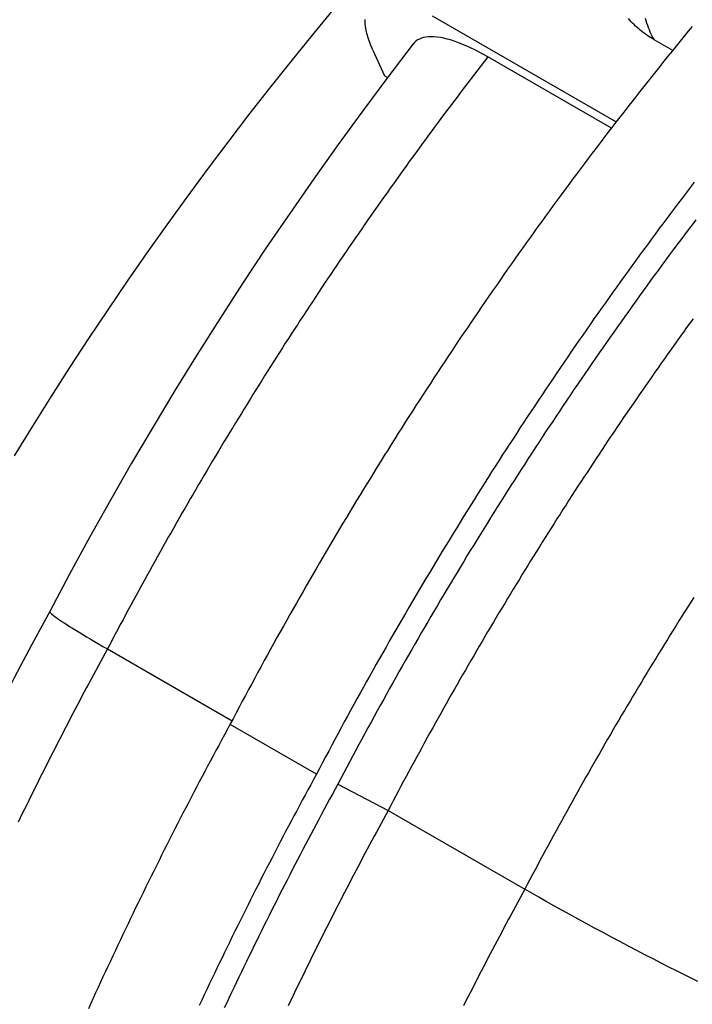
# Model space of a CAD drawing. Extents: x 0 to 2970, y 0 to 2100.
# Drawn here: x 1638 to 1693, y 445 to 526 of the extents above; entities that cross this region are included whole.
import ezdxf

# ---------------------------------------------------------------- set-up
doc = ezdxf.new("R2010")
doc.units = 0
doc.header["$LTSCALE"] = 5
doc.layers.add('SICHTBARE_KANTEN_DIN_', color=179, linetype='CONTINUOUS')
doc.layers.add('SICHTBARE_TANGENTIALE_KANT', color=179, linetype='CONTINUOUS')

msp = doc.modelspace()

# ---------------------------------------------------------------- linework, layer by layer
at = {"layer": 'SICHTBARE_KANTEN_DIN_'}
for p, q in [((1672.4327, 525.5269), (1686.9462, 517.1692)), ((1691.5665, 523.0114), (1690.0428, 523.8888)), ((1667.0218, 523.0225), (1667.9703, 520.9212)), ((1686.5465, 516.6505), (1676.425, 522.4791)), ((1668.2069, 520.785), (1667.9703, 520.9212)), ((1645.2757, 473.9808), (1655.4813, 468.1038)), ((1662.3854, 463.714), (1655.3143, 467.786)), ((1664.1425, 462.9091), (1668.2567, 460.7469)), ((1668.2567, 460.7469), (1679.4525, 454.2997))]:
    msp.add_line(p, q, dxfattribs=at)
at = {"layer": 'SICHTBARE_KANTEN_DIN_', "flags": 128}
for points in [[(1667.0218, 523.0225), (1666.8241, 523.4899), (1666.6561, 523.9527), (1666.5248, 524.3981), (1666.4359, 524.8144), (1666.3889, 525.1943), (1666.3816, 525.5315)], [(1671.8761, 525.8357), (1672.4327, 525.5269)], [(1690.0428, 523.8888), (1689.8926, 523.9774), (1689.7449, 524.0685), (1689.5995, 524.1624), (1689.4567, 524.2589), (1689.3163, 524.3579), (1689.1785, 524.4595), (1689.0432, 524.5637), (1688.9105, 524.6704), (1688.7804, 524.7796), (1688.6529, 524.8912), (1688.5281, 525.0052), (1688.406, 525.1217), (1688.2867, 525.2406), (1688.17, 525.3618), (1688.0562, 525.4853), (1687.9451, 525.6111)], [(1670.3064, 523.5359), (1668.232, 520.8182), (1666.1833, 518.0712), (1664.161, 515.2957), (1662.1657, 512.4928), (1660.198, 509.6633), (1658.2586, 506.8082), (1656.348, 503.9283), (1654.4669, 501.0246), (1652.6158, 498.0981), (1650.7953, 495.1496), (1649.0061, 492.1801), (1647.2486, 489.1907), (1645.5235, 486.1822), (1643.8313, 483.1556), (1642.1726, 480.1118), (1640.5478, 477.052)], [(1676.425, 522.4791), (1676.0714, 522.6782), (1675.7137, 522.8707), (1675.3553, 523.0542), (1674.9995, 523.2265), (1674.65, 523.3853), (1674.3097, 523.5289), (1673.9813, 523.6565), (1673.6667, 523.7682), (1673.3684, 523.8635), (1673.0883, 523.9423), (1672.8174, 524.0073), (1672.5499, 524.0598), (1672.2885, 524.0986), (1672.036, 524.1227), (1671.7954, 524.131), (1671.5689, 524.1228), (1671.3578, 524.0991), (1671.163, 524.0609), (1670.9855, 524.0092), (1670.8262, 523.9453), (1670.6797, 523.8669), (1670.5431, 523.7724), (1670.4182, 523.6619), (1670.3067, 523.5357)], [(1640.5478, 477.052), (1639.0823, 474.339), (1637.6431, 471.6137), (1636.2306, 468.8769), (1634.8451, 466.1292), (1633.487, 463.3713), (1632.1565, 460.6037), (1630.8541, 457.8272), (1629.58, 455.0425), (1628.3345, 452.2502), (1627.118, 449.4509), (1625.9308, 446.6454), (1624.7732, 443.8343), (1623.6455, 441.0182), (1622.5479, 438.198), (1621.4808, 435.3741), (1620.4444, 432.5473)], [(1640.5478, 477.052), (1640.5463, 477.0265), (1640.5632, 476.9911), (1640.5988, 476.9458), (1640.6528, 476.8907), (1640.7254, 476.8259), (1640.8163, 476.7515), (1640.9251, 476.6678), (1641.0518, 476.5748), (1641.1961, 476.4727), (1641.3578, 476.3617), (1641.5368, 476.2418), (1641.7329, 476.1133), (1641.9459, 475.9761), (1642.1756, 475.8305), (1642.4215, 475.6767), (1642.6826, 475.5155), (1642.9587, 475.3469), (1643.2492, 475.1712), (1643.5538, 474.9886), (1643.8721, 474.7995), (1644.2039, 474.6039), (1644.5487, 474.4021), (1644.9061, 474.1943), (1645.2757, 473.9808)], [(1693.6309, 446.7367), (1693.0687, 447.014), (1692.4833, 447.3055), (1691.8772, 447.61), (1691.2537, 447.9259), (1690.6145, 448.2524), (1689.9613, 448.5884), (1689.2957, 448.9332), (1688.6196, 449.2859), (1687.9346, 449.6456), (1687.2453, 450.0098), (1686.5546, 450.3771), (1685.8642, 450.7465), (1685.176, 451.1171), (1684.4918, 451.4878), (1683.8133, 451.8577), (1683.1431, 452.2254), (1682.4857, 452.5885), (1681.8431, 452.9458), (1681.2168, 453.2965), (1680.6086, 453.6397), (1680.0199, 453.9743), (1679.4525, 454.2997)]]:
    msp.add_lwpolyline(points, dxfattribs=at)
at = {"layer": 'SICHTBARE_KANTEN_DIN_'}
for points in [[(1663.8, 526.387, 0), (1662.03, 524.256, 0), (1660.28, 522.102, 0), (1658.55, 519.925, 0), (1656.83, 517.726, 0), (1655.13, 515.505, 0), (1653.44, 513.264, 0), (1651.78, 511.001, 0), (1650.13, 508.719, 0), (1648.5, 506.417, 0), (1646.89, 504.096, 0), (1645.3, 501.757, 0), (1643.72, 499.401, 0), (1642.17, 497.027, 0), (1640.64, 494.637, 0), (1639.13, 492.231, 0), (1637.64, 489.809, 0)], [(1693.17, 524.98, 0), (1692.84, 524.574, 0), (1692.51, 524.166, 0), (1692.17, 523.758, 0), (1691.84, 523.348, 0), (1691.51, 522.939, 0), (1691.18, 522.528, 0), (1690.84, 522.117, 0), (1690.51, 521.704, 0), (1690.18, 521.291, 0), (1689.85, 520.878, 0), (1689.52, 520.464, 0), (1689.2, 520.048, 0), (1688.87, 519.633, 0), (1688.54, 519.216, 0), (1688.21, 518.799, 0), (1687.89, 518.381, 0), (1687.56, 517.962, 0), (1687.24, 517.543, 0), (1686.91, 517.123, 0), (1686.59, 516.702, 0), (1686.26, 516.28, 0), (1685.94, 515.858, 0), (1685.62, 515.435, 0), (1685.29, 515.011, 0), (1684.97, 514.587, 0), (1684.65, 514.162, 0), (1684.33, 513.736, 0), (1684.01, 513.31, 0), (1683.69, 512.883, 0), (1683.37, 512.455, 0), (1683.06, 512.027, 0), (1682.74, 511.597, 0), (1682.42, 511.168, 0), (1682.1, 510.737, 0), (1681.79, 510.306, 0), (1681.47, 509.874, 0), (1681.16, 509.442, 0), (1680.85, 509.009, 0), (1680.53, 508.575, 0), (1680.22, 508.141, 0), (1679.91, 507.706, 0), (1679.6, 507.27, 0), (1679.28, 506.834, 0), (1678.97, 506.397, 0), (1678.66, 505.959, 0), (1678.36, 505.521, 0), (1678.05, 505.083, 0), (1677.74, 504.643, 0), (1677.43, 504.203, 0), (1677.13, 503.762, 0), (1676.82, 503.321, 0), (1676.51, 502.879, 0), (1676.21, 502.437, 0), (1675.91, 501.994, 0), (1675.6, 501.55, 0), (1675.3, 501.106, 0), (1675, 500.661, 0), (1674.7, 500.216, 0), (1674.39, 499.77, 0), (1674.09, 499.323, 0), (1673.79, 498.876, 0), (1673.5, 498.428, 0), (1673.2, 497.98, 0), (1672.9, 497.531, 0), (1672.6, 497.082, 0), (1672.31, 496.632, 0), (1672.01, 496.181, 0), (1671.72, 495.73, 0), (1671.42, 495.279, 0), (1671.13, 494.827, 0), (1670.84, 494.374, 0), (1670.54, 493.921, 0), (1670.25, 493.467, 0), (1669.96, 493.013, 0), (1669.67, 492.558, 0), (1669.38, 492.102, 0), (1669.09, 491.646, 0), (1668.8, 491.19, 0), (1668.52, 490.733, 0), (1668.23, 490.276, 0), (1667.94, 489.818, 0), (1667.66, 489.359, 0), (1667.37, 488.9, 0), (1667.09, 488.441, 0), (1666.81, 487.981, 0), (1666.52, 487.521, 0), (1666.24, 487.06, 0), (1665.96, 486.598, 0), (1665.68, 486.136, 0), (1665.4, 485.674, 0), (1665.12, 485.211, 0), (1664.84, 484.748, 0), (1664.56, 484.284, 0), (1664.29, 483.82, 0), (1664.01, 483.355, 0), (1663.74, 482.89, 0), (1663.46, 482.425, 0), (1663.19, 481.958, 0), (1662.91, 481.492, 0), (1662.64, 481.025, 0), (1662.37, 480.558, 0), (1662.1, 480.09, 0), (1661.83, 479.622, 0), (1661.56, 479.153, 0), (1661.29, 478.684, 0), (1661.02, 478.214, 0), (1660.75, 477.745, 0), (1660.49, 477.274, 0), (1660.22, 476.803, 0), (1659.96, 476.332, 0), (1659.69, 475.861, 0), (1659.43, 475.389, 0), (1659.16, 474.916, 0), (1658.9, 474.444, 0), (1658.64, 473.971, 0), (1658.38, 473.497, 0), (1658.12, 473.023, 0), (1657.86, 472.549, 0), (1657.6, 472.074, 0), (1657.35, 471.599, 0), (1657.09, 471.124, 0), (1656.83, 470.648, 0), (1656.58, 470.172, 0), (1656.32, 469.695, 0), (1656.07, 469.219, 0), (1655.82, 468.741, 0), (1655.57, 468.264, 0), (1655.31, 467.786, 0)], [(1693.33, 512.208, 0), (1693.01, 511.786, 0), (1692.69, 511.363, 0), (1692.37, 510.939, 0), (1692.04, 510.515, 0), (1691.72, 510.09, 0), (1691.4, 509.664, 0), (1691.08, 509.238, 0), (1690.76, 508.811, 0), (1690.44, 508.383, 0), (1690.13, 507.955, 0), (1689.81, 507.525, 0), (1689.49, 507.096, 0), (1689.18, 506.665, 0), (1688.86, 506.234, 0), (1688.55, 505.802, 0), (1688.23, 505.37, 0), (1687.92, 504.937, 0), (1687.6, 504.503, 0), (1687.29, 504.069, 0), (1686.98, 503.634, 0), (1686.67, 503.198, 0), (1686.36, 502.762, 0), (1686.05, 502.325, 0), (1685.74, 501.887, 0), (1685.43, 501.449, 0), (1685.12, 501.011, 0), (1684.81, 500.571, 0), (1684.5, 500.131, 0), (1684.2, 499.691, 0), (1683.89, 499.249, 0), (1683.59, 498.807, 0), (1683.28, 498.365, 0), (1682.98, 497.922, 0), (1682.67, 497.478, 0), (1682.37, 497.034, 0), (1682.07, 496.589, 0), (1681.77, 496.144, 0), (1681.47, 495.698, 0), (1681.17, 495.251, 0), (1680.87, 494.804, 0), (1680.57, 494.357, 0), (1680.27, 493.908, 0), (1679.97, 493.459, 0), (1679.67, 493.01, 0), (1679.38, 492.56, 0), (1679.08, 492.11, 0), (1678.79, 491.658, 0), (1678.49, 491.207, 0), (1678.2, 490.755, 0), (1677.91, 490.302, 0), (1677.61, 489.849, 0), (1677.32, 489.395, 0), (1677.03, 488.941, 0), (1676.74, 488.486, 0), (1676.45, 488.03, 0), (1676.16, 487.575, 0), (1675.87, 487.118, 0), (1675.59, 486.661, 0), (1675.3, 486.204, 0), (1675.01, 485.746, 0), (1674.73, 485.287, 0), (1674.44, 484.828, 0), (1674.16, 484.369, 0), (1673.88, 483.909, 0), (1673.59, 483.449, 0), (1673.31, 482.988, 0), (1673.03, 482.526, 0), (1672.75, 482.064, 0), (1672.47, 481.602, 0), (1672.19, 481.139, 0), (1671.91, 480.676, 0), (1671.64, 480.212, 0), (1671.36, 479.748, 0), (1671.08, 479.283, 0), (1670.81, 478.818, 0), (1670.53, 478.353, 0), (1670.26, 477.887, 0), (1669.98, 477.42, 0), (1669.71, 476.953, 0), (1669.44, 476.486, 0), (1669.17, 476.018, 0), (1668.9, 475.55, 0), (1668.63, 475.081, 0), (1668.36, 474.612, 0), (1668.09, 474.142, 0), (1667.82, 473.673, 0), (1667.56, 473.202, 0), (1667.29, 472.731, 0), (1667.03, 472.26, 0), (1666.76, 471.789, 0), (1666.5, 471.317, 0), (1666.24, 470.844, 0), (1665.97, 470.372, 0), (1665.71, 469.899, 0), (1665.45, 469.425, 0), (1665.19, 468.951, 0), (1664.93, 468.477, 0), (1664.67, 468.002, 0), (1664.42, 467.527, 0), (1664.16, 467.052, 0), (1663.9, 466.576, 0), (1663.65, 466.1, 0), (1663.4, 465.623, 0), (1663.14, 465.147, 0), (1662.89, 464.669, 0), (1662.64, 464.192, 0), (1662.39, 463.714, 0)], [(1693.46, 509.142, 0), (1693.15, 508.731, 0), (1692.84, 508.318, 0), (1692.53, 507.905, 0), (1692.22, 507.492, 0), (1691.91, 507.077, 0), (1691.6, 506.662, 0), (1691.29, 506.247, 0), (1690.98, 505.831, 0), (1690.68, 505.414, 0), (1690.37, 504.996, 0), (1690.06, 504.578, 0), (1689.76, 504.159, 0), (1689.45, 503.74, 0), (1689.15, 503.32, 0), (1688.85, 502.899, 0), (1688.54, 502.478, 0), (1688.24, 502.056, 0), (1687.94, 501.634, 0), (1687.64, 501.211, 0), (1687.34, 500.787, 0), (1687.04, 500.363, 0), (1686.74, 499.938, 0), (1686.44, 499.513, 0), (1686.14, 499.087, 0), (1685.84, 498.66, 0), (1685.55, 498.233, 0), (1685.25, 497.805, 0), (1684.95, 497.377, 0), (1684.66, 496.948, 0), (1684.36, 496.518, 0), (1684.07, 496.088, 0), (1683.78, 495.657, 0), (1683.48, 495.226, 0), (1683.19, 494.795, 0), (1682.9, 494.362, 0), (1682.61, 493.929, 0), (1682.32, 493.496, 0), (1682.03, 493.062, 0), (1681.74, 492.627, 0), (1681.45, 492.192, 0), (1681.16, 491.757, 0), (1680.88, 491.321, 0), (1680.59, 490.884, 0), (1680.3, 490.447, 0), (1680.02, 490.009, 0), (1679.73, 489.571, 0), (1679.45, 489.132, 0), (1679.17, 488.693, 0), (1678.88, 488.253, 0), (1678.6, 487.813, 0), (1678.32, 487.372, 0), (1678.04, 486.931, 0), (1677.76, 486.489, 0), (1677.48, 486.047, 0), (1677.2, 485.604, 0), (1676.92, 485.16, 0), (1676.65, 484.717, 0), (1676.37, 484.272, 0), (1676.09, 483.828, 0), (1675.82, 483.383, 0), (1675.54, 482.937, 0), (1675.27, 482.491, 0), (1674.99, 482.044, 0), (1674.72, 481.597, 0), (1674.45, 481.15, 0), (1674.18, 480.702, 0), (1673.91, 480.253, 0), (1673.64, 479.804, 0), (1673.37, 479.355, 0), (1673.1, 478.905, 0), (1672.83, 478.455, 0), (1672.56, 478.004, 0), (1672.3, 477.553, 0), (1672.03, 477.102, 0), (1671.77, 476.65, 0), (1671.5, 476.197, 0), (1671.24, 475.745, 0), (1670.97, 475.291, 0), (1670.71, 474.838, 0), (1670.45, 474.384, 0), (1670.19, 473.929, 0), (1669.93, 473.474, 0), (1669.67, 473.019, 0), (1669.41, 472.564, 0), (1669.15, 472.107, 0), (1668.9, 471.651, 0), (1668.64, 471.194, 0), (1668.38, 470.737, 0), (1668.13, 470.279, 0), (1667.87, 469.822, 0), (1667.62, 469.363, 0), (1667.37, 468.904, 0), (1667.11, 468.445, 0), (1666.86, 467.986, 0), (1666.61, 467.526, 0), (1666.36, 467.066, 0), (1666.11, 466.606, 0), (1665.86, 466.145, 0), (1665.61, 465.683, 0), (1665.37, 465.222, 0), (1665.12, 464.76, 0), (1664.88, 464.298, 0), (1664.63, 463.835, 0), (1664.39, 463.372, 0), (1664.14, 462.909, 0)], [(1693.24, 501.032, 0), (1692.98, 500.669, 0), (1692.71, 500.306, 0), (1692.45, 499.942, 0), (1692.19, 499.578, 0), (1691.93, 499.213, 0), (1691.67, 498.848, 0), (1691.41, 498.482, 0), (1691.15, 498.116, 0), (1690.89, 497.749, 0), (1690.63, 497.382, 0), (1690.37, 497.014, 0), (1690.11, 496.646, 0), (1689.85, 496.278, 0), (1689.6, 495.909, 0), (1689.34, 495.54, 0), (1689.08, 495.17, 0), (1688.83, 494.8, 0), (1688.57, 494.429, 0), (1688.32, 494.058, 0), (1688.06, 493.686, 0), (1687.81, 493.314, 0), (1687.55, 492.942, 0), (1687.3, 492.569, 0), (1687.05, 492.196, 0), (1686.8, 491.822, 0), (1686.54, 491.448, 0), (1686.29, 491.074, 0), (1686.04, 490.699, 0), (1685.79, 490.323, 0), (1685.54, 489.948, 0), (1685.29, 489.571, 0), (1685.04, 489.195, 0), (1684.8, 488.818, 0), (1684.55, 488.44, 0), (1684.3, 488.063, 0), (1684.05, 487.684, 0), (1683.81, 487.306, 0), (1683.56, 486.927, 0), (1683.31, 486.547, 0), (1683.07, 486.168, 0), (1682.83, 485.788, 0), (1682.58, 485.407, 0), (1682.34, 485.026, 0), (1682.09, 484.645, 0), (1681.85, 484.263, 0), (1681.61, 483.881, 0), (1681.37, 483.499, 0), (1681.13, 483.116, 0), (1680.89, 482.732, 0), (1680.65, 482.349, 0), (1680.41, 481.965, 0), (1680.17, 481.581, 0), (1679.93, 481.196, 0), (1679.69, 480.811, 0), (1679.45, 480.426, 0), (1679.22, 480.04, 0), (1678.98, 479.654, 0), (1678.74, 479.267, 0), (1678.51, 478.881, 0), (1678.27, 478.493, 0), (1678.04, 478.106, 0), (1677.81, 477.718, 0), (1677.57, 477.33, 0), (1677.34, 476.941, 0), (1677.11, 476.552, 0), (1676.88, 476.163, 0), (1676.64, 475.774, 0), (1676.41, 475.384, 0), (1676.18, 474.994, 0), (1675.95, 474.603, 0), (1675.72, 474.212, 0), (1675.5, 473.821, 0), (1675.27, 473.43, 0), (1675.04, 473.038, 0), (1674.81, 472.646, 0), (1674.59, 472.253, 0), (1674.36, 471.861, 0), (1674.13, 471.468, 0), (1673.91, 471.074, 0), (1673.69, 470.681, 0), (1673.46, 470.287, 0), (1673.24, 469.892, 0), (1673.02, 469.498, 0), (1672.79, 469.103, 0), (1672.57, 468.708, 0), (1672.35, 468.312, 0), (1672.13, 467.917, 0), (1671.91, 467.521, 0), (1671.69, 467.124, 0), (1671.47, 466.728, 0), (1671.25, 466.331, 0), (1671.04, 465.934, 0), (1670.82, 465.536, 0), (1670.6, 465.139, 0), (1670.39, 464.741, 0), (1670.17, 464.343, 0), (1669.96, 463.944, 0), (1669.74, 463.545, 0), (1669.53, 463.146, 0), (1669.31, 462.747, 0), (1669.1, 462.348, 0), (1668.89, 461.948, 0), (1668.68, 461.548, 0), (1668.47, 461.147, 0), (1668.26, 460.747, 0)], [(1655.31, 467.786, 0), (1655.08, 467.361, 0), (1654.85, 466.936, 0), (1654.62, 466.511, 0), (1654.39, 466.085, 0), (1654.16, 465.659, 0), (1653.94, 465.233, 0), (1653.71, 464.807, 0), (1653.48, 464.38, 0), (1653.25, 463.953, 0), (1653.03, 463.526, 0), (1652.8, 463.098, 0), (1652.58, 462.67, 0), (1652.35, 462.242, 0), (1652.13, 461.814, 0), (1651.91, 461.385, 0), (1651.69, 460.957, 0), (1651.46, 460.528, 0), (1651.24, 460.098, 0), (1651.02, 459.669, 0), (1650.8, 459.239, 0), (1650.58, 458.809, 0), (1650.37, 458.378, 0), (1650.15, 457.948, 0), (1649.93, 457.517, 0), (1649.71, 457.086, 0), (1649.5, 456.655, 0), (1649.28, 456.223, 0), (1649.07, 455.791, 0), (1648.85, 455.359, 0), (1648.64, 454.927, 0), (1648.43, 454.495, 0), (1648.22, 454.062, 0), (1648.01, 453.629, 0), (1647.79, 453.196, 0), (1647.58, 452.763, 0), (1647.38, 452.33, 0), (1647.17, 451.896, 0), (1646.96, 451.462, 0), (1646.75, 451.028, 0), (1646.54, 450.594, 0), (1646.34, 450.159, 0), (1646.13, 449.725, 0), (1645.93, 449.29, 0), (1645.72, 448.855, 0), (1645.52, 448.419, 0), (1645.32, 447.984, 0), (1645.11, 447.548, 0), (1644.91, 447.113, 0), (1644.71, 446.677, 0), (1644.51, 446.241, 0), (1644.31, 445.804, 0), (1644.11, 445.368, 0), (1643.91, 444.931, 0), (1643.72, 444.494, 0)], [(1662.39, 463.714, 0), (1662.15, 463.289, 0), (1661.92, 462.864, 0), (1661.69, 462.439, 0), (1661.46, 462.013, 0), (1661.23, 461.587, 0), (1661.01, 461.161, 0), (1660.78, 460.735, 0), (1660.55, 460.308, 0), (1660.33, 459.881, 0), (1660.1, 459.454, 0), (1659.87, 459.026, 0), (1659.65, 458.599, 0), (1659.43, 458.17, 0), (1659.2, 457.742, 0), (1658.98, 457.314, 0), (1658.76, 456.885, 0), (1658.54, 456.456, 0), (1658.31, 456.026, 0), (1658.09, 455.597, 0), (1657.87, 455.167, 0), (1657.66, 454.737, 0), (1657.44, 454.306, 0), (1657.22, 453.876, 0), (1657, 453.445, 0), (1656.79, 453.014, 0), (1656.57, 452.583, 0), (1656.35, 452.151, 0), (1656.14, 451.719, 0), (1655.93, 451.287, 0), (1655.71, 450.855, 0), (1655.5, 450.423, 0), (1655.29, 449.99, 0), (1655.08, 449.557, 0), (1654.87, 449.124, 0), (1654.66, 448.691, 0), (1654.45, 448.258, 0), (1654.24, 447.824, 0), (1654.03, 447.39, 0), (1653.82, 446.956, 0), (1653.61, 446.522, 0), (1653.41, 446.087, 0), (1653.2, 445.653, 0), (1653, 445.218, 0), (1652.79, 444.783, 0)], [(1664.14, 462.909, 0), (1663.92, 462.498, 0), (1663.7, 462.087, 0), (1663.47, 461.675, 0), (1663.25, 461.263, 0), (1663.03, 460.851, 0), (1662.81, 460.438, 0), (1662.59, 460.025, 0), (1662.37, 459.612, 0), (1662.15, 459.199, 0), (1661.93, 458.785, 0), (1661.71, 458.371, 0), (1661.49, 457.957, 0), (1661.28, 457.543, 0), (1661.06, 457.128, 0), (1660.84, 456.714, 0), (1660.63, 456.298, 0), (1660.41, 455.883, 0), (1660.2, 455.468, 0), (1659.99, 455.052, 0), (1659.77, 454.636, 0), (1659.56, 454.219, 0), (1659.35, 453.803, 0), (1659.14, 453.386, 0), (1658.93, 452.969, 0), (1658.72, 452.552, 0), (1658.51, 452.135, 0), (1658.3, 451.717, 0), (1658.09, 451.299, 0), (1657.88, 450.881, 0), (1657.68, 450.463, 0), (1657.47, 450.044, 0), (1657.26, 449.626, 0), (1657.06, 449.207, 0), (1656.86, 448.788, 0), (1656.65, 448.368, 0), (1656.45, 447.949, 0), (1656.25, 447.529, 0), (1656.04, 447.109, 0), (1655.84, 446.689, 0), (1655.64, 446.269, 0), (1655.44, 445.848, 0), (1655.24, 445.428, 0), (1655.04, 445.007, 0), (1654.84, 444.586, 0)], [(1668.26, 460.747, 0), (1668.07, 460.396, 0), (1667.87, 460.044, 0), (1667.68, 459.692, 0), (1667.49, 459.34, 0), (1667.3, 458.988, 0), (1667.11, 458.636, 0), (1666.92, 458.283, 0), (1666.74, 457.931, 0), (1666.55, 457.578, 0), (1666.36, 457.225, 0), (1666.17, 456.871, 0), (1665.99, 456.518, 0), (1665.8, 456.164, 0), (1665.61, 455.81, 0), (1665.43, 455.456, 0), (1665.24, 455.102, 0), (1665.06, 454.747, 0), (1664.88, 454.393, 0), (1664.69, 454.038, 0), (1664.51, 453.683, 0), (1664.33, 453.328, 0), (1664.14, 452.973, 0), (1663.96, 452.617, 0), (1663.78, 452.261, 0), (1663.6, 451.905, 0), (1663.42, 451.549, 0), (1663.24, 451.193, 0), (1663.06, 450.837, 0), (1662.88, 450.48, 0), (1662.7, 450.124, 0), (1662.52, 449.767, 0), (1662.34, 449.41, 0), (1662.17, 449.052, 0), (1661.99, 448.695, 0), (1661.81, 448.338, 0), (1661.64, 447.98, 0), (1661.46, 447.622, 0), (1661.29, 447.264, 0), (1661.11, 446.906, 0), (1660.94, 446.548, 0), (1660.76, 446.189, 0), (1660.59, 445.831, 0), (1660.42, 445.472, 0), (1660.24, 445.113, 0), (1660.07, 444.754, 0)]]:
    msp.add_polyline3d(points, dxfattribs=at)
at = {"layer": 'SICHTBARE_TANGENTIALE_KANT'}
for points in [[(1689.32, 525.649, 0), (1689.37, 525.454, 0), (1689.43, 525.264, 0), (1689.49, 525.077, 0), (1689.56, 524.894, 0), (1689.63, 524.716, 0), (1689.7, 524.542, 0), (1689.78, 524.372, 0), (1689.87, 524.206, 0), (1689.95, 524.045, 0), (1690.04, 523.889, 0)], [(1676.42, 522.479, 0), (1676.15, 522.128, 0), (1675.88, 521.776, 0), (1675.61, 521.423, 0), (1675.34, 521.07, 0), (1675.07, 520.716, 0), (1674.8, 520.362, 0), (1674.52, 520.007, 0), (1674.25, 519.652, 0), (1673.99, 519.297, 0), (1673.72, 518.941, 0), (1673.45, 518.584, 0), (1673.18, 518.227, 0), (1672.91, 517.869, 0), (1672.64, 517.511, 0), (1672.38, 517.152, 0), (1672.11, 516.793, 0), (1671.85, 516.434, 0), (1671.58, 516.074, 0), (1671.31, 515.713, 0), (1671.05, 515.352, 0), (1670.79, 514.991, 0), (1670.52, 514.629, 0), (1670.26, 514.266, 0), (1669.99, 513.903, 0), (1669.73, 513.54, 0), (1669.47, 513.176, 0), (1669.21, 512.812, 0), (1668.95, 512.447, 0), (1668.69, 512.081, 0), (1668.43, 511.716, 0), (1668.17, 511.35, 0), (1667.91, 510.983, 0), (1667.65, 510.616, 0), (1667.39, 510.248, 0), (1667.13, 509.88, 0), (1666.87, 509.512, 0), (1666.61, 509.143, 0), (1666.36, 508.774, 0), (1666.1, 508.404, 0), (1665.85, 508.033, 0), (1665.59, 507.663, 0), (1665.34, 507.292, 0), (1665.08, 506.92, 0), (1664.83, 506.548, 0), (1664.57, 506.176, 0), (1664.32, 505.803, 0), (1664.07, 505.43, 0), (1663.81, 505.056, 0), (1663.56, 504.682, 0), (1663.31, 504.307, 0), (1663.06, 503.933, 0), (1662.81, 503.557, 0), (1662.56, 503.181, 0), (1662.31, 502.805, 0), (1662.06, 502.429, 0), (1661.81, 502.052, 0), (1661.57, 501.674, 0), (1661.32, 501.296, 0), (1661.07, 500.918, 0), (1660.83, 500.54, 0), (1660.58, 500.161, 0), (1660.33, 499.781, 0), (1660.09, 499.402, 0), (1659.84, 499.021, 0), (1659.6, 498.641, 0), (1659.36, 498.26, 0), (1659.11, 497.879, 0), (1658.87, 497.497, 0), (1658.63, 497.115, 0), (1658.39, 496.732, 0), (1658.15, 496.35, 0), (1657.91, 495.966, 0), (1657.67, 495.583, 0), (1657.43, 495.199, 0), (1657.19, 494.815, 0), (1656.95, 494.43, 0), (1656.71, 494.045, 0), (1656.47, 493.659, 0), (1656.24, 493.274, 0), (1656, 492.888, 0), (1655.76, 492.501, 0), (1655.53, 492.114, 0), (1655.29, 491.727, 0), (1655.06, 491.34, 0), (1654.82, 490.952, 0), (1654.59, 490.564, 0), (1654.36, 490.175, 0), (1654.13, 489.786, 0), (1653.89, 489.397, 0), (1653.66, 489.008, 0), (1653.43, 488.618, 0), (1653.2, 488.228, 0), (1652.97, 487.837, 0), (1652.74, 487.446, 0), (1652.51, 487.055, 0), (1652.29, 486.664, 0), (1652.06, 486.272, 0), (1651.83, 485.88, 0), (1651.61, 485.487, 0), (1651.38, 485.095, 0), (1651.15, 484.701, 0), (1650.93, 484.308, 0), (1650.7, 483.914, 0), (1650.48, 483.521, 0), (1650.26, 483.126, 0), (1650.03, 482.732, 0), (1649.81, 482.337, 0), (1649.59, 481.942, 0), (1649.37, 481.546, 0), (1649.15, 481.151, 0), (1648.93, 480.755, 0), (1648.71, 480.358, 0), (1648.49, 479.962, 0), (1648.27, 479.565, 0), (1648.06, 479.168, 0), (1647.84, 478.77, 0), (1647.62, 478.373, 0), (1647.41, 477.975, 0), (1647.19, 477.576, 0), (1646.97, 477.178, 0), (1646.76, 476.779, 0), (1646.55, 476.38, 0), (1646.33, 475.981, 0), (1646.12, 475.581, 0), (1645.91, 475.182, 0), (1645.7, 474.782, 0), (1645.49, 474.381, 0), (1645.28, 473.981, 0)], [(1693.29, 478.197, 0), (1693.05, 477.816, 0), (1692.81, 477.434, 0), (1692.56, 477.051, 0), (1692.32, 476.668, 0), (1692.08, 476.285, 0), (1691.84, 475.902, 0), (1691.6, 475.518, 0), (1691.36, 475.133, 0), (1691.13, 474.749, 0), (1690.89, 474.364, 0), (1690.65, 473.978, 0), (1690.41, 473.593, 0), (1690.18, 473.206, 0), (1689.94, 472.82, 0), (1689.7, 472.433, 0), (1689.47, 472.046, 0), (1689.24, 471.659, 0), (1689, 471.271, 0), (1688.77, 470.883, 0), (1688.54, 470.494, 0), (1688.3, 470.105, 0), (1688.07, 469.716, 0), (1687.84, 469.326, 0), (1687.61, 468.937, 0), (1687.38, 468.546, 0), (1687.15, 468.156, 0), (1686.92, 467.765, 0), (1686.69, 467.374, 0), (1686.46, 466.982, 0), (1686.24, 466.591, 0), (1686.01, 466.199, 0), (1685.78, 465.806, 0), (1685.56, 465.413, 0), (1685.33, 465.02, 0), (1685.11, 464.627, 0), (1684.88, 464.233, 0), (1684.66, 463.839, 0), (1684.43, 463.445, 0), (1684.21, 463.051, 0), (1683.99, 462.656, 0), (1683.77, 462.261, 0), (1683.55, 461.865, 0), (1683.33, 461.469, 0), (1683.11, 461.073, 0), (1682.89, 460.677, 0), (1682.67, 460.281, 0), (1682.45, 459.884, 0), (1682.23, 459.487, 0), (1682.01, 459.089, 0), (1681.8, 458.692, 0), (1681.58, 458.294, 0), (1681.37, 457.895, 0), (1681.15, 457.497, 0), (1680.94, 457.098, 0), (1680.72, 456.699, 0), (1680.51, 456.3, 0), (1680.3, 455.9, 0), (1680.09, 455.501, 0), (1679.87, 455.1, 0), (1679.66, 454.7, 0), (1679.45, 454.3, 0)], [(1645.28, 473.981, 0), (1645.08, 473.629, 0), (1644.89, 473.278, 0), (1644.7, 472.926, 0), (1644.51, 472.574, 0), (1644.32, 472.222, 0), (1644.13, 471.87, 0), (1643.94, 471.517, 0), (1643.76, 471.165, 0), (1643.57, 470.812, 0), (1643.38, 470.459, 0), (1643.19, 470.105, 0), (1643.01, 469.752, 0), (1642.82, 469.398, 0), (1642.63, 469.044, 0), (1642.45, 468.69, 0), (1642.26, 468.336, 0), (1642.08, 467.981, 0), (1641.89, 467.627, 0), (1641.71, 467.272, 0), (1641.53, 466.917, 0), (1641.34, 466.562, 0), (1641.16, 466.206, 0), (1640.98, 465.851, 0), (1640.8, 465.495, 0), (1640.62, 465.139, 0), (1640.44, 464.783, 0), (1640.26, 464.427, 0), (1640.08, 464.071, 0), (1639.9, 463.714, 0), (1639.72, 463.357, 0), (1639.54, 463.001, 0), (1639.36, 462.644, 0), (1639.18, 462.286, 0), (1639.01, 461.929, 0), (1638.83, 461.571, 0), (1638.66, 461.214, 0), (1638.48, 460.856, 0), (1638.3, 460.498, 0), (1638.13, 460.14, 0), (1637.96, 459.782, 0)], [(1679.45, 454.3, 0), (1679.26, 453.948, 0), (1679.07, 453.597, 0), (1678.88, 453.245, 0), (1678.69, 452.893, 0), (1678.5, 452.541, 0), (1678.31, 452.189, 0), (1678.12, 451.836, 0), (1677.93, 451.483, 0), (1677.74, 451.131, 0), (1677.56, 450.777, 0), (1677.37, 450.424, 0), (1677.18, 450.071, 0), (1677, 449.717, 0), (1676.81, 449.363, 0), (1676.62, 449.009, 0), (1676.44, 448.655, 0), (1676.26, 448.3, 0), (1676.07, 447.946, 0), (1675.89, 447.591, 0), (1675.7, 447.236, 0), (1675.52, 446.881, 0), (1675.34, 446.525, 0), (1675.16, 446.17, 0), (1674.98, 445.814, 0), (1674.79, 445.458, 0), (1674.61, 445.102, 0), (1674.43, 444.746, 0)]]:
    msp.add_polyline3d(points, dxfattribs=at)

doc.saveas('drawing.dxf')
